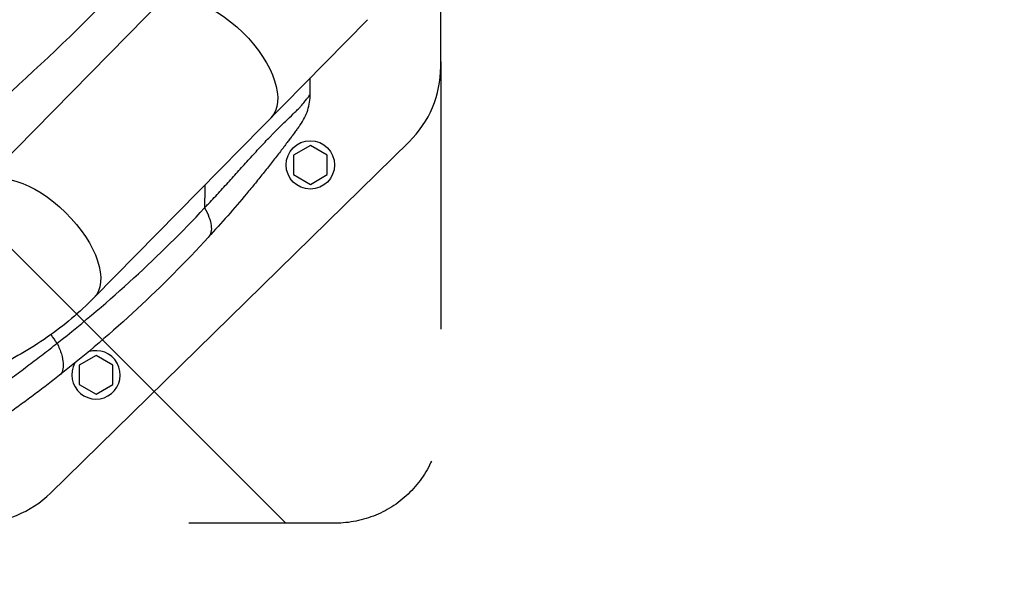
# Model space of a CAD drawing. Units: millimetres. Extents: x -6332 to 6331, y -5079 to 5084.
# Drawn here: x 16 to 484, y 2936 to 3201 of the extents above; entities that cross this region are included whole.
import ezdxf

# ---------------------------------------------------------------- set-up
doc = ezdxf.new("R2010")
doc.units = ezdxf.units.MM
doc.header["$LTSCALE"] = 20
doc.linetypes.add('HIDDEN', pattern=[9.525, 6.35, -3.175])
for name, color, linetype in [('2d', 230, 'Continuous'), ('ASTMF3101-TrainingEnvelope', 222, 'HIDDEN'), ('ASTMF3101-TrainingEnvelope_Hatch', 222, 'HIDDEN')]:
    doc.layers.add(name, color=color, linetype=linetype)

msp = doc.modelspace()

# ---------------------------------------------------------------- hatches: boundary and pattern name
at = {"layer": 'ASTMF3101-TrainingEnvelope_Hatch'}
h = msp.add_hatch(dxfattribs=at)
h.set_pattern_fill('ANSI31', color=256, scale=100, angle=-90)
h.set_pattern_definition([(315, (-34.05, 2239.47), (224.51, 224.51), [])])
h.paths.add_polyline_path([(25.81, 1511.74, 0.323278), (111.24, 1573.42), (393.69, 1573.42, 0.414214), (483.69, 1663.42), (483.69, 2817.64, 0.414214), (393.69, 2907.64), (115.7, 2907.64, 0.16524), (94.37, 2961.47), (165.95, 2961.47, 0.414214), (215.95, 3011.47), (215.95, 3178.48), (215.95, 3281.1), (215.95, 3397.47, 0.414214), (165.95, 3447.47), (80.62, 3447.47), (-448.71, 3447.47), (-534.05, 3447.47, 0.414214), (-584.05, 3397.47), (-584.05, 3178.48), (-584.05, 3011.47, 0.09399), (-580.57, 2993.16), (-644.01, 2993.16, 0.414214), (-734.01, 2903.16), (-734.01, 1601.74, 0.414214), (-644.01, 1511.74)])

# ---------------------------------------------------------------- linework, layer by layer
at = {"layer": '2d'}
for p, q in [((215.95, 3178.48), (215.95, 3281.1)), ((126.76, 3254.03), (-3.14, 3121.85)), ((51.14, 3068.51), (181.14, 3200.8)), ((30.53, 2975.76), (200.95, 3142.77)), ((154, 3141), (146, 3136.38)), ((162, 3136.38), (154, 3141)), ((146, 3136.38), (146, 3127.14)), ((162, 3127.14), (162, 3136.38)), ((146, 3127.14), (154, 3122.52)), ((154, 3122.52), (162, 3127.14)), ((98.45, 3105.7), (98.45, 3105.7)), ((52.17, 3041.2), (44.17, 3036.58)), ((60.17, 3036.58), (52.17, 3041.2)), ((44.17, 3036.58), (44.17, 3027.35)), ((60.17, 3027.35), (60.17, 3036.58)), ((44.17, 3027.35), (52.17, 3022.73)), ((52.17, 3022.73), (60.17, 3027.35))]:
    msp.add_line(p, q, dxfattribs=at)
msp.add_circle((154, 3131.76), 11.5, dxfattribs=at)
for centre, radius, start, end in [((165.95, 3178.48), 50, 314.4213, 0), ((52.17, 3031.96), 11.5, 150.4979, 108.5666), ((-4.46, 3011.47), 50, 270, 314.4213)]:
    msp.add_arc(centre, radius, start, end, dxfattribs=at)
at = {"layer": '2d', "extrusion": (0, 0, -1)}
for centre in [(108.11, 3180.77), (24, 3095.18)]:
    msp.add_ellipse(centre, major_axis=(27.14, -26.67), ratio=0.515038, start_param=3.141593, end_param=6.283185, dxfattribs=at)
at = {"layer": '2d'}
for points, knots in [([(-20.76, 3138.22), (-0.89, 3154.87), (18.11, 3171.97), (54.47, 3206.89), (71.76, 3224.65), (88.21, 3242.62)], [0, 0, 0, 0, 0.0841899, 0.0841899, 0.1683797, 0.1683797, 0.1683797, 0.1683797]), ([(103.72, 3111.28), (104.17, 3111.75), (104.61, 3112.23), (105.5, 3113.18), (105.94, 3113.65), (107.27, 3115.08), (108.15, 3116.03), (110.78, 3118.88), (112.52, 3120.78), (115.97, 3124.58), (117.69, 3126.47), (121.09, 3130.23), (122.78, 3132.1), (126.12, 3135.78), (127.78, 3137.6), (131.06, 3141.15), (132.68, 3142.88), (134.67, 3144.97), (135.07, 3145.38), (135.86, 3146.2), (136.25, 3146.6), (137.42, 3147.8), (138.19, 3148.56), (140.42, 3150.78), (141.83, 3152.14), (144.44, 3154.63), (145.62, 3155.76), (146.94, 3157.05), (147.19, 3157.3), (147.68, 3157.79), (147.92, 3158.03), (148.59, 3158.73), (149, 3159.16), (150.13, 3160.39), (150.74, 3161.11), (151.5, 3162.03), (151.72, 3162.32), (152.13, 3162.84), (152.31, 3163.08), (152.8, 3163.73), (153.04, 3164.07), (153.43, 3164.62), (153.57, 3164.84), (153.78, 3165.16), (153.85, 3165.27), (153.91, 3165.39), (153.93, 3165.42), (153.94, 3165.45), (153.95, 3165.46), (153.95, 3165.47), (153.95, 3165.48), (153.95, 3165.48), (153.95, 3165.48), (153.95, 3165.48)], [-0.0000001, -0.0000001, -0.0000001, -0.0000001, 0.0021753, 0.0021753, 0.0043508, 0.0043508, 0.0087016, 0.0087016, 0.0174032, 0.0174032, 0.0261048, 0.0261048, 0.0348065, 0.0348065, 0.0435081, 0.0435081, 0.0522097, 0.0522097, 0.0543851, 0.0543851, 0.0565605, 0.0565605, 0.0609113, 0.0609113, 0.069613, 0.069613, 0.0783146, 0.0783146, 0.08049, 0.08049, 0.0826654, 0.0826654, 0.0870162, 0.0870162, 0.0957178, 0.0957178, 0.1000687, 0.1000687, 0.1044195, 0.1044195, 0.1131211, 0.1131211, 0.1218227, 0.1218227, 0.1305244, 0.1305244, 0.1348752, 0.1348752, 0.1370506, 0.1381383, 0.1386821, 0.1386821, 0.139226, 0.139226, 0.139226, 0.139226]), ([(149.19, 3150.81), (150.73, 3152.92), (151.93, 3155.28), (153.54, 3160.26), (153.95, 3162.87), (153.95, 3165.48)], [0, 0, 0, 0, 0.5, 0.5, 1, 1, 1, 1]), ([(149.19, 3150.81), (149.19, 3150.81), (149.18, 3150.79), (149.11, 3150.69), (149.05, 3150.61), (148.88, 3150.38), (148.77, 3150.22), (148.46, 3149.79), (148.26, 3149.52), (147.87, 3148.98), (147.72, 3148.78), (147.38, 3148.32), (147.2, 3148.07), (146.56, 3147.21), (146.04, 3146.5), (145.05, 3145.17), (144.69, 3144.68), (144.08, 3143.86), (143.86, 3143.57), (143.42, 3142.97), (143.18, 3142.67), (141.99, 3141.07), (140.91, 3139.65), (138.58, 3136.61), (137.34, 3135.01), (134.75, 3131.69), (133.41, 3130), (130.69, 3126.59), (129.3, 3124.87), (126.48, 3121.43), (125.05, 3119.7), (120.7, 3114.51), (117.74, 3111.04), (111.71, 3104.16), (108.63, 3100.73), (105.52, 3097.33)], [0, 0, 0, 0, 0.0076302, 0.0076302, 0.0152605, 0.0152605, 0.0228907, 0.0228907, 0.0305209, 0.0305209, 0.034336, 0.034336, 0.0381511, 0.0381511, 0.0457814, 0.0457814, 0.0495965, 0.0495965, 0.051504, 0.051504, 0.0534116, 0.0534116, 0.0610418, 0.0610418, 0.068672, 0.068672, 0.0763023, 0.0763023, 0.0839325, 0.0839325, 0.0915627, 0.0915627, 0.1068232, 0.1068232, 0.1220836, 0.1220836, 0.1220836, 0.1220836]), ([(33.68, 3046.99), (46.35, 3056.96), (58.51, 3067.3), (81.84, 3088.72), (93.02, 3099.81), (103.72, 3111.28)], [0, 0, 0, 0, 0.052443, 0.052443, 0.1048859, 0.1048859, 0.1048859, 0.1048859]), ([(103.72, 3111.28), (104.6, 3109.79), (105.31, 3108.33), (106.37, 3105.56), (106.72, 3104.24), (107.03, 3101.82), (106.99, 3100.72), (106.54, 3098.8), (106.12, 3097.99), (105.52, 3097.33)], [0, 0, 0, 0, 0.25, 0.25, 0.5, 0.5, 0.75, 0.75, 1, 1, 1, 1]), ([(105.52, 3097.33), (94.73, 3085.58), (83.47, 3074.24), (59.93, 3052.38), (47.65, 3041.86), (34.83, 3031.75)], [0, 0, 0, 0, 0.0527306, 0.0527306, 0.1054612, 0.1054612, 0.1054612, 0.1054612]), ([(51.14, 3068.51), (44.42, 3061.67), (37, 3055.44), (21.07, 3044.29), (12.55, 3039.37), (-5.28, 3030.9), (-14.6, 3027.35), (-33.79, 3021.65), (-43.65, 3019.5), (-63.65, 3016.63), (-73.78, 3015.91), (-83.92, 3015.91)], [0.6444971, 0.6444971, 0.6444971, 0.6444971, 0.829757, 0.829757, 1.0150168, 1.0150168, 1.2002766, 1.2002766, 1.3855365, 1.3855365, 1.5707963, 1.5707963, 1.5707963, 1.5707963]), ([(6.39, 3026.32), (8.79, 3028.07), (11.13, 3029.8), (15.76, 3033.24), (18.04, 3034.96), (22.57, 3038.38), (24.82, 3040.09), (28.16, 3042.67), (29.27, 3043.53), (31.48, 3045.25), (32.59, 3046.12), (33.68, 3046.99)], [0, 0, 0, 0, 0.00911748, 0.00911748, 0.01823497, 0.01823497, 0.02735245, 0.02735245, 0.03191119, 0.03191119, 0.03646994, 0.03646994, 0.03646994, 0.03646994]), ([(33.68, 3046.99), (34.53, 3045.22), (35.22, 3043.51), (36.2, 3040.3), (36.5, 3038.81), (36.7, 3036.15), (36.6, 3034.98), (36, 3033.05), (35.5, 3032.29), (34.83, 3031.75)], [0, 0, 0, 0, 0.25, 0.25, 0.5, 0.5, 0.75, 0.75, 1, 1, 1, 1]), ([(34.83, 3031.75), (32.77, 3030.13), (30.7, 3028.52), (26.53, 3025.33), (24.43, 3023.74), (20.19, 3020.57), (18.05, 3018.99), (13.71, 3015.84), (11.51, 3014.27), (9.26, 3012.68)], [0, 0, 0, 0, 0.00847544, 0.00847544, 0.01695087, 0.01695087, 0.02542631, 0.02542631, 0.03390174, 0.03390174, 0.03390174, 0.03390174])]:
    msp.add_open_spline(points, degree=3, knots=knots, dxfattribs=at)
for points in [[(153.95, 3165.48), (153.95, 3168.03), (153.95, 3170.58), (153.95, 3173.13)], [(103.91, 3122.2), (103.84, 3118.56), (103.78, 3114.92), (103.72, 3111.28)], [(33.68, 3046.99), (32.72, 3048.36), (31.77, 3049.75), (30.83, 3051.14)]]:
    msp.add_open_spline(points, degree=3, dxfattribs=at)
at = {"layer": 'ASTMF3101-TrainingEnvelope', "flags": 128}
msp.add_lwpolyline([(393.69, 1573.42), (111.24, 1573.42, -0.323278), (25.81, 1511.74), (-644.01, 1511.74, -0.414214), (-734.01, 1601.74), (-734.01, 2903.16, -0.414214), (-644.01, 2993.16), (-580.57, 2993.16, -0.09399), (-584.05, 3011.47), (-584.05, 3178.48), (-584.05, 3397.47, -0.414214), (-534.05, 3447.47), (-448.71, 3447.47), (80.62, 3447.47), (165.95, 3447.47, -0.414214), (215.95, 3397.47), (215.95, 3281.1), (215.95, 3178.48), (215.95, 3011.47, -0.414214), (165.95, 2961.47), (94.37, 2961.47, -0.16524), (115.7, 2907.64), (393.69, 2907.64, -0.414214), (483.69, 2817.64), (483.69, 1663.42, -0.414214)], format="xyb", close=True, dxfattribs=at)

doc.saveas('drawing.dxf')
